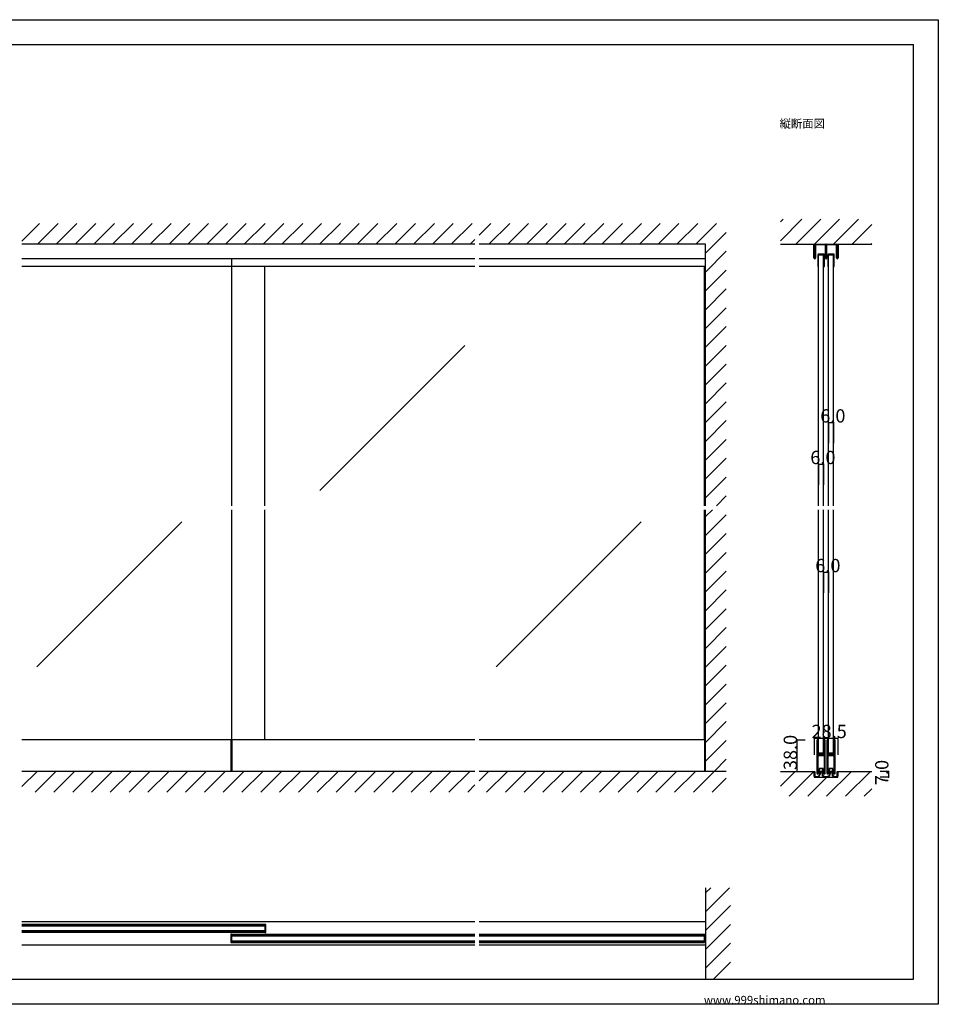
# Model space of a CAD drawing. Extents: x 0 to 1680, y 0 to 1186.
# Drawn here: x 575 to 1680, y 2 to 1186 of the extents above; entities that cross this region are included whole.
import ezdxf

# ---------------------------------------------------------------- set-up
doc = ezdxf.new("R2010")
doc.units = 0
doc.header["$LTSCALE"] = 4
doc.header["$MEASUREMENT"] = 0
for name, color, linetype in [('_0-0_', 7, 'CONTINUOUS'), ('_0-1_', 7, 'CONTINUOUS'), ('_0-2_', 7, 'CONTINUOUS'), ('_0-3_', 7, 'CONTINUOUS'), ('_0-4_', 7, 'CONTINUOUS')]:
    doc.layers.add(name, color=color, linetype=linetype)

msp = doc.modelspace()

# ---------------------------------------------------------------- linework, layer by layer
at = {"layer": '_0-0_', "color": 7, "linetype": 'Continuous'}
for p, q in [((0, 1186), (1680, 1186)), ((1680, 1186), (1680, 2)), ((30, 1156), (1650, 1156)), ((430, 1156), (630, 1156)), ((1650, 32), (1650, 1156)), ((30, 32), (1650, 32)), ((1680, 2), (0, 2))]:
    msp.add_line(p, q, dxfattribs=at)
at = {"layer": '_0-1_', "color": 7, "linetype": 'Continuous'}
for p, q in [((1530.4, 912.5), (1530.4, 916)), ((1530.4, 916), (1531, 916)), ((1530.4, 911), (1530.4, 912.5)), ((1531, 916), (1531, 912.5)), ((1531, 912.5), (1531, 911)), ((1531.8, 912.7), (1531.8, 915.1)), ((1531.8, 910.9), (1531.8, 912.7)), ((1532.4, 915.1), (1532.4, 912.7)), ((1532.4, 912.7), (1532.4, 910.9)), ((1532.7, 916), (1534.7, 916)), ((1534.7, 915.4), (1532.7, 915.4)), ((1536.3, 915.4), (1533, 915.4)), ((1534.7, 916), (1534.9, 916)), ((1534.9, 915.4), (1534.7, 915.4)), ((1534.9, 916), (1536.3, 916)), ((1536.3, 915.4), (1534.9, 915.4)), ((1536.3, 916), (1540.3, 916)), ((1537.6, 915.4), (1536.3, 915.4)), ((1540.3, 915.4), (1536.3, 915.4)), ((1537.8, 915.4), (1537.6, 915.4)), ((1538.4, 915.4), (1537.8, 915.4)), ((1539, 915.4), (1538.4, 915.4)), ((1539.2, 915.4), (1539, 915.4)), ((1540.5, 915.4), (1539.2, 915.4)), ((1540.3, 916), (1541.7, 916)), ((1541.7, 915.4), (1540.3, 915.4)), ((1543.8, 915.4), (1540.5, 915.4)), ((1541.7, 916), (1544.1, 916)), ((1544.1, 915.4), (1541.7, 915.4)), ((1544.4, 913.7), (1544.4, 915.1)), ((1544.4, 912.7), (1544.4, 913.7)), ((1544.4, 910.2), (1544.4, 912.7)), ((1545, 915.1), (1545, 899)), ((1545.6, 915.1), (1545.6, 913.7)), ((1545.6, 913.7), (1545.6, 912.7)), ((1545.6, 912.7), (1545.6, 910.2)), ((1545.9, 916), (1548.3, 916)), ((1548.3, 915.4), (1545.9, 915.4)), ((1549.5, 915.4), (1546.2, 915.4)), ((1548.3, 916), (1550.3, 916)), ((1550.3, 915.4), (1548.3, 915.4)), ((1550.8, 915.4), (1549.5, 915.4)), ((1550.3, 916), (1554.3, 916)), ((1554.3, 915.4), (1550.3, 915.4)), ((1551, 915.4), (1550.8, 915.4)), ((1551.6, 915.4), (1551, 915.4)), ((1552.2, 915.4), (1551.6, 915.4)), ((1552.4, 915.4), (1552.2, 915.4)), ((1553.7, 915.4), (1552.4, 915.4)), ((1557, 915.4), (1553.7, 915.4)), ((1554.3, 916), (1555.1, 916)), ((1555.1, 915.4), (1554.3, 915.4)), ((1555.1, 916), (1555.3, 916)), ((1555.3, 915.4), (1555.1, 915.4)), ((1555.3, 916), (1557.3, 916)), ((1557.3, 915.4), (1555.3, 915.4)), ((1557.6, 912.7), (1557.6, 915.1)), ((1557.6, 910.9), (1557.6, 912.7)), ((1558.2, 915.1), (1558.2, 912.7)), ((1558.2, 912.7), (1558.2, 910.9)), ((1559, 912.5), (1559, 916)), ((1559, 916), (1559.6, 916)), ((1559, 911), (1559, 912.5)), ((1559.6, 916), (1559.6, 912.5)), ((1559.6, 912.5), (1559.6, 911)), ((1530.4, 908.3), (1530.4, 911)), ((1530.4, 905.7), (1530.4, 908.3)), ((1530.4, 905.6), (1530.4, 905.7)), ((1530.4, 905.4), (1530.4, 905.6)), ((1530.4, 905.6), (1530.4, 905.6)), ((1530.4, 905.2), (1530.4, 905.4)), ((1530.4, 903.7), (1530.4, 905.2)), ((1530.4, 902.7), (1530.4, 903.7)), ((1530.4, 902.6), (1530.4, 902.7)), ((1530.4, 901.5), (1530.4, 902.6)), ((1530.4, 901), (1530.4, 901.5)), ((1530.4, 899.4), (1530.4, 901)), ((1531, 911), (1531, 908.3)), ((1531, 908.3), (1531, 905.7)), ((1531, 905.7), (1531, 905.6)), ((1531, 905.6), (1531, 905.6)), ((1531, 905.6), (1531, 905.4)), ((1531, 905.4), (1531, 905.2)), ((1531, 905.2), (1531, 903.7)), ((1531, 903.7), (1531, 902.7)), ((1531, 902.7), (1531, 902.6)), ((1531, 902.6), (1531, 901.5)), ((1531, 901.5), (1531, 901)), ((1531, 901), (1531, 899.4)), ((1531.8, 909.2), (1531.8, 910.9)), ((1531.8, 909.1), (1531.8, 909.2)), ((1531.8, 908.9), (1531.8, 909.1)), ((1531.8, 908.4), (1531.8, 908.9)), ((1531.8, 907.9), (1531.8, 908.4)), ((1531.8, 906.5), (1531.8, 907.9)), ((1531.8, 906.2), (1531.8, 906.5)), ((1531.8, 905.7), (1531.8, 906.2)), ((1531.8, 905.6), (1531.8, 905.7)), ((1531.8, 904.1), (1531.8, 905.6)), ((1531.8, 902.7), (1531.8, 904.1)), ((1531.8, 899.4), (1531.8, 902.7)), ((1532.4, 910.9), (1532.4, 909.2)), ((1532.4, 909.2), (1532.4, 909.1)), ((1532.4, 909.1), (1532.4, 908.9)), ((1532.4, 908.9), (1532.4, 908.4)), ((1532.4, 908.4), (1532.4, 907.9)), ((1532.4, 907.9), (1532.4, 906.5)), ((1532.4, 906.5), (1532.4, 906.2)), ((1532.4, 906.2), (1532.4, 905.7)), ((1532.4, 905.7), (1532.4, 905.6)), ((1532.4, 905.6), (1532.4, 904.1)), ((1532.4, 904.1), (1532.4, 902.7)), ((1532.4, 902.7), (1532.4, 899.4)), ((1535.1, 903), (1535.1, 889.2)), ((1535.9, 889.2), (1535.9, 903)), ((1541.7, 904.2), (1536.3, 904.2)), ((1536.3, 903.4), (1541.7, 903.4)), ((1542.1, 903), (1542.1, 889.2)), ((1542.9, 889.2), (1542.9, 903)), ((1544.4, 909.2), (1544.4, 910.2)), ((1544.4, 909.1), (1544.4, 909.2)), ((1544.4, 908.9), (1544.4, 909.1)), ((1544.4, 907.9), (1544.4, 908.9)), ((1544.4, 907.2), (1544.4, 907.9)), ((1544.4, 906.5), (1544.4, 907.2)), ((1544.4, 906.2), (1544.4, 906.5)), ((1544.4, 905.7), (1544.4, 906.2)), ((1544.4, 905.6), (1544.4, 905.7)), ((1544.4, 905.5), (1544.4, 905.6)), ((1544.4, 904.2), (1544.4, 905.5)), ((1544.4, 899), (1544.4, 904.2)), ((1545.6, 910.2), (1545.6, 909.7)), ((1545.6, 909.7), (1545.6, 905.5)), ((1545.6, 905.5), (1545.6, 904.2)), ((1545.6, 904.2), (1545.6, 899)), ((1547.1, 903), (1547.1, 889.2)), ((1547.9, 889.2), (1547.9, 903)), ((1553.7, 904.2), (1548.3, 904.2)), ((1548.3, 903.4), (1553.7, 903.4)), ((1554.1, 903), (1554.1, 889.2)), ((1554.9, 889.2), (1554.9, 903)), ((1557.6, 910.3), (1557.6, 910.9)), ((1557.6, 909.2), (1557.6, 910.3)), ((1557.6, 909.1), (1557.6, 909.2)), ((1557.6, 908.9), (1557.6, 909.1)), ((1557.6, 907.9), (1557.6, 908.9)), ((1557.6, 906.5), (1557.6, 907.9)), ((1557.6, 906.2), (1557.6, 906.5)), ((1557.6, 905.7), (1557.6, 906.2)), ((1557.6, 905.6), (1557.6, 905.7)), ((1557.6, 904.1), (1557.6, 905.6)), ((1557.6, 902.7), (1557.6, 904.1)), ((1557.6, 899.4), (1557.6, 902.7)), ((1558.2, 910.9), (1558.2, 910.3)), ((1558.2, 910.3), (1558.2, 909.2)), ((1558.2, 909.2), (1558.2, 909.1)), ((1558.2, 909.1), (1558.2, 908.9)), ((1558.2, 908.9), (1558.2, 907.9)), ((1558.2, 907.9), (1558.2, 906.5)), ((1558.2, 906.5), (1558.2, 906.2)), ((1558.2, 906.2), (1558.2, 905.7)), ((1558.2, 905.7), (1558.2, 905.6)), ((1558.2, 905.6), (1558.2, 904.1)), ((1558.2, 904.1), (1558.2, 902.7)), ((1558.2, 902.7), (1558.2, 899.4)), ((1559, 908.3), (1559, 911)), ((1559, 905.7), (1559, 908.3)), ((1559, 905.6), (1559, 905.7)), ((1559, 905.4), (1559, 905.6)), ((1559, 905.6), (1559, 905.6)), ((1559, 905.2), (1559, 905.4)), ((1559, 903.7), (1559, 905.2)), ((1559, 902.7), (1559, 903.7)), ((1559, 902.6), (1559, 902.7)), ((1559, 901.5), (1559, 902.6)), ((1559, 901), (1559, 901.5)), ((1559, 899.4), (1559, 901)), ((1559.6, 911), (1559.6, 908.3)), ((1559.6, 908.3), (1559.6, 905.7)), ((1559.6, 905.7), (1559.6, 905.6)), ((1559.6, 905.6), (1559.6, 905.6)), ((1559.6, 905.6), (1559.6, 905.4)), ((1559.6, 905.4), (1559.6, 905.2)), ((1559.6, 905.2), (1559.6, 903.7)), ((1559.6, 903.7), (1559.6, 902.7)), ((1559.6, 902.7), (1559.6, 902.6)), ((1559.6, 902.6), (1559.6, 901.5)), ((1559.6, 901.5), (1559.6, 901)), ((1559.6, 901), (1559.6, 899.4)), ((1122.5, 898.4), (577.5, 898.4)), ((1122.5, 889), (577.5, 889)), ((830, 889), (830, 898.4)), ((1400, 898.4), (1127.5, 898.4)), ((1400, 889), (1127.5, 889)), ((1535.1, 889.2), (1535.9, 889.2)), ((1542.1, 889.2), (1542.9, 889.2)), ((1547.1, 889.2), (1547.9, 889.2)), ((1554.1, 889.2), (1554.9, 889.2)), ((1122.5, 320), (577.5, 320)), ((828.8, 320), (828.8, 282)), ((830, 320), (830, 282)), ((1400, 320), (1127.5, 320)), ((1398.8, 320), (1398.8, 282)), ((1534, 319.2), (1534, 318.2)), ((1534, 318.2), (1534, 318)), ((1534, 318), (1534, 317)), ((1534, 317), (1534, 313.3)), ((1534, 313.3), (1534, 312.3)), ((1534, 312.3), (1534, 311.5)), ((1534, 311.5), (1534, 310.3)), ((1534, 310.3), (1534, 304.2)), ((1534.6, 318.2), (1534.6, 319.2)), ((1534.6, 318), (1534.6, 318.2)), ((1534.6, 317), (1534.6, 318)), ((1534.6, 313.3), (1534.6, 317)), ((1534.6, 312.3), (1534.6, 313.3)), ((1534.6, 311.5), (1534.6, 312.3)), ((1534.6, 310.3), (1534.6, 311.5)), ((1534.6, 304.2), (1534.6, 310.3)), ((1534.9, 319.2), (1534.9, 318.2)), ((1534.9, 318.2), (1534.9, 318)), ((1534.9, 318), (1534.9, 317)), ((1534.9, 317), (1534.9, 313.3)), ((1534.9, 313.3), (1534.9, 312.3)), ((1534.9, 312.3), (1534.9, 311.5)), ((1534.9, 311.5), (1534.9, 310.3)), ((1534.9, 310.3), (1534.9, 306.4)), ((1535.5, 318.2), (1535.5, 319.2)), ((1535.5, 318), (1535.5, 318.2)), ((1535.5, 317), (1535.5, 318)), ((1535.5, 313.3), (1535.5, 317)), ((1535.5, 312.3), (1535.5, 313.3)), ((1535.5, 311.5), (1535.5, 312.3)), ((1535.5, 310.3), (1535.5, 311.5)), ((1535.5, 306.4), (1535.5, 310.3)), ((1542.5, 319.2), (1542.5, 318.2)), ((1542.5, 318.2), (1542.5, 318)), ((1542.5, 318), (1542.5, 317)), ((1542.5, 317), (1542.5, 313.7)), ((1542.5, 313.7), (1542.5, 312.5)), ((1542.5, 312.5), (1542.5, 310.5)), ((1542.5, 310.5), (1542.5, 305.8)), ((1543.1, 318.2), (1543.1, 319.2)), ((1543.1, 318), (1543.1, 318.2)), ((1543.1, 317), (1543.1, 318)), ((1543.1, 313.7), (1543.1, 317)), ((1543.1, 312.5), (1543.1, 313.7)), ((1543.1, 310.5), (1543.1, 312.5)), ((1543.1, 305.8), (1543.1, 310.5)), ((1543.4, 319.2), (1543.4, 318.2)), ((1543.4, 318.2), (1543.4, 318)), ((1543.4, 318), (1543.4, 317)), ((1543.4, 317), (1543.4, 315.3)), ((1543.4, 315.3), (1543.4, 313.7)), ((1543.4, 313.7), (1543.4, 312.5)), ((1543.4, 312.5), (1543.4, 310.5)), ((1543.4, 310.5), (1543.4, 300.8)), ((1544, 318.2), (1544, 319.2)), ((1544, 318), (1544, 318.2)), ((1544, 317), (1544, 318)), ((1544, 315.3), (1544, 317)), ((1544, 313.7), (1544, 315.3)), ((1544, 312.5), (1544, 313.7)), ((1544, 310.5), (1544, 312.5)), ((1544, 300.8), (1544, 310.5)), ((1546, 319.2), (1546, 318.2)), ((1546, 318.2), (1546, 318)), ((1546, 318), (1546, 317)), ((1546, 317), (1546, 313.3)), ((1546, 313.3), (1546, 312.3)), ((1546, 312.3), (1546, 311.5)), ((1546, 311.5), (1546, 310.3)), ((1546, 310.3), (1546, 304.2)), ((1546.6, 318.2), (1546.6, 319.2)), ((1546.6, 318), (1546.6, 318.2)), ((1546.6, 317), (1546.6, 318)), ((1546.6, 313.3), (1546.6, 317)), ((1546.6, 312.3), (1546.6, 313.3)), ((1546.6, 311.5), (1546.6, 312.3)), ((1546.6, 310.3), (1546.6, 311.5)), ((1546.6, 304.2), (1546.6, 310.3)), ((1546.9, 319.2), (1546.9, 318.2)), ((1546.9, 318.2), (1546.9, 318)), ((1546.9, 318), (1546.9, 317)), ((1546.9, 317), (1546.9, 313.3)), ((1546.9, 313.3), (1546.9, 312.3)), ((1546.9, 312.3), (1546.9, 311.5)), ((1546.9, 311.5), (1546.9, 310.3)), ((1546.9, 310.3), (1546.9, 306.4)), ((1547.5, 318.2), (1547.5, 319.2)), ((1547.5, 318), (1547.5, 318.2)), ((1547.5, 317), (1547.5, 318)), ((1547.5, 313.3), (1547.5, 317)), ((1547.5, 312.3), (1547.5, 313.3)), ((1547.5, 311.5), (1547.5, 312.3)), ((1547.5, 310.3), (1547.5, 311.5)), ((1547.5, 306.4), (1547.5, 310.3)), ((1554.5, 319.2), (1554.5, 318.2)), ((1554.5, 318.2), (1554.5, 318)), ((1554.5, 318), (1554.5, 317)), ((1554.5, 317), (1554.5, 313.7)), ((1554.5, 313.7), (1554.5, 312.5)), ((1554.5, 312.5), (1554.5, 310.5)), ((1554.5, 310.5), (1554.5, 305.8)), ((1555.1, 318.2), (1555.1, 319.2)), ((1555.1, 318), (1555.1, 318.2)), ((1555.1, 317), (1555.1, 318)), ((1555.1, 313.7), (1555.1, 317)), ((1555.1, 312.5), (1555.1, 313.7)), ((1555.1, 310.5), (1555.1, 312.5)), ((1555.1, 305.8), (1555.1, 310.5)), ((1555.4, 319.2), (1555.4, 318.2)), ((1555.4, 318.2), (1555.4, 318)), ((1555.4, 318), (1555.4, 317)), ((1555.4, 317), (1555.4, 315.3)), ((1555.4, 315.3), (1555.4, 313.7)), ((1555.4, 313.7), (1555.4, 312.5)), ((1555.4, 312.5), (1555.4, 310.5)), ((1555.4, 310.5), (1555.4, 300.8)), ((1556, 318.2), (1556, 319.2)), ((1556, 318), (1556, 318.2)), ((1556, 317), (1556, 318)), ((1556, 315.3), (1556, 317)), ((1556, 313.7), (1556, 315.3)), ((1556, 312.5), (1556, 313.7)), ((1556, 310.5), (1556, 312.5)), ((1556, 300.8), (1556, 310.5)), ((1534, 304.2), (1534, 295.7)), ((1534.6, 295.7), (1534.6, 304.2)), ((1534.9, 306.4), (1534.9, 304.3)), ((1534.9, 301.5), (1534.9, 300)), ((1534.9, 300), (1534.9, 299.4)), ((1534.9, 299.4), (1534.9, 298.7)), ((1534.9, 298.7), (1534.9, 298.5)), ((1534.9, 298.5), (1534.9, 297.9)), ((1534.9, 297.9), (1534.9, 295.7)), ((1535.5, 304.3), (1535.5, 306.4)), ((1535.5, 300), (1535.5, 301.5)), ((1535.5, 299.4), (1535.5, 300)), ((1535.5, 298.7), (1535.5, 299.4)), ((1535.5, 298.5), (1535.5, 298.7)), ((1535.5, 297.9), (1535.5, 298.5)), ((1535.5, 295.7), (1535.5, 297.9)), ((1536.3, 303.2), (1535.7, 303.2)), ((1535.7, 303.2), (1535.7, 302.6)), ((1535.7, 302.6), (1536.3, 302.6)), ((1536.3, 301.6), (1535.7, 301.6)), ((1535.7, 301.6), (1535.7, 301)), ((1535.7, 301), (1536.3, 301)), ((1537.9, 304), (1535.8, 304)), ((1535.8, 303.4), (1537.9, 303.4)), ((1537.9, 302.4), (1535.8, 302.4)), ((1535.8, 301.8), (1537.9, 301.8)), ((1536.6, 303.2), (1536.3, 303.2)), ((1536.3, 302.6), (1536.6, 302.6)), ((1536.6, 301.6), (1536.3, 301.6)), ((1536.3, 301), (1536.6, 301)), ((1537.1, 303.2), (1536.6, 303.2)), ((1536.6, 302.6), (1537.1, 302.6)), ((1537.1, 301.6), (1536.6, 301.6)), ((1536.6, 301), (1537.1, 301)), ((1537.9, 303.2), (1537.1, 303.2)), ((1537.1, 302.6), (1537.9, 302.6)), ((1537.9, 301.6), (1537.1, 301.6)), ((1537.1, 301), (1537.9, 301)), ((1538.1, 304), (1537.9, 304)), ((1537.9, 303.4), (1538.1, 303.4)), ((1538.1, 303.2), (1537.9, 303.2)), ((1537.9, 302.6), (1538.1, 302.6)), ((1538.1, 302.4), (1537.9, 302.4)), ((1537.9, 301.8), (1538.1, 301.8)), ((1538.1, 301.6), (1537.9, 301.6)), ((1537.9, 301), (1538.1, 301)), ((1539.1, 304), (1538.1, 304)), ((1538.1, 303.4), (1539.1, 303.4)), ((1539.1, 303.2), (1538.1, 303.2)), ((1538.1, 302.6), (1539.1, 302.6)), ((1539.1, 302.4), (1538.1, 302.4)), ((1538.1, 301.8), (1539.1, 301.8)), ((1539.1, 301.6), (1538.1, 301.6)), ((1538.1, 301), (1539.1, 301)), ((1539.3, 304), (1539.1, 304)), ((1539.1, 303.4), (1539.3, 303.4)), ((1539.5, 303.2), (1539.1, 303.2)), ((1539.1, 302.6), (1539.5, 302.6)), ((1539.3, 302.4), (1539.1, 302.4)), ((1539.1, 301.8), (1539.3, 301.8)), ((1539.5, 301.6), (1539.1, 301.6)), ((1539.1, 301), (1539.5, 301)), ((1539.9, 304), (1539.3, 304)), ((1539.3, 303.4), (1539.9, 303.4)), ((1539.9, 302.4), (1539.3, 302.4)), ((1539.3, 301.8), (1539.9, 301.8)), ((1540.1, 303.2), (1539.5, 303.2)), ((1539.5, 302.6), (1540.1, 302.6)), ((1540.1, 301.6), (1539.5, 301.6)), ((1539.5, 301), (1540.1, 301)), ((1540.9, 304), (1539.9, 304)), ((1539.9, 303.4), (1540.9, 303.4)), ((1540.9, 302.4), (1539.9, 302.4)), ((1539.9, 301.8), (1540.9, 301.8)), ((1542.2, 303.2), (1540.1, 303.2)), ((1540.1, 302.6), (1542.2, 302.6)), ((1542.2, 301.6), (1540.1, 301.6)), ((1540.1, 301), (1542.2, 301)), ((1541.4, 304), (1540.9, 304)), ((1540.9, 303.4), (1541.4, 303.4)), ((1541.4, 302.4), (1540.9, 302.4)), ((1540.9, 301.8), (1541.4, 301.8)), ((1541.7, 304), (1541.4, 304)), ((1541.4, 303.4), (1541.7, 303.4)), ((1541.7, 302.4), (1541.4, 302.4)), ((1541.4, 301.8), (1541.7, 301.8)), ((1542.3, 304), (1541.7, 304)), ((1541.7, 303.4), (1542.3, 303.4)), ((1542.3, 302.4), (1541.7, 302.4)), ((1541.7, 301.8), (1542.3, 301.8)), ((1542.3, 303.4), (1542.3, 304)), ((1542.3, 301.8), (1542.3, 302.4)), ((1542.5, 305.8), (1542.5, 305)), ((1542.5, 305), (1542.5, 304.8)), ((1542.5, 304.8), (1542.5, 303.5)), ((1542.5, 300.7), (1542.5, 298.6)), ((1542.5, 298.6), (1542.5, 294.7)), ((1543.1, 305), (1543.1, 305.8)), ((1543.1, 304.8), (1543.1, 305)), ((1543.1, 303.5), (1543.1, 304.8)), ((1543.1, 298.6), (1543.1, 300.7)), ((1543.1, 294.7), (1543.1, 298.6)), ((1543.4, 300.8), (1543.4, 294.7)), ((1544, 294.7), (1544, 300.8)), ((1546, 304.2), (1546, 295.7)), ((1546.6, 295.7), (1546.6, 304.2)), ((1546.9, 306.4), (1546.9, 304.3)), ((1546.9, 301.5), (1546.9, 300)), ((1546.9, 300), (1546.9, 299.4)), ((1546.9, 299.4), (1546.9, 298.7)), ((1546.9, 298.7), (1546.9, 298.5)), ((1546.9, 298.5), (1546.9, 297.9)), ((1546.9, 297.9), (1546.9, 295.7)), ((1547.5, 304.3), (1547.5, 306.4)), ((1547.5, 300), (1547.5, 301.5)), ((1547.5, 299.4), (1547.5, 300)), ((1547.5, 298.7), (1547.5, 299.4)), ((1547.5, 298.5), (1547.5, 298.7)), ((1547.5, 297.9), (1547.5, 298.5)), ((1547.5, 295.7), (1547.5, 297.9)), ((1548.3, 303.2), (1547.7, 303.2)), ((1547.7, 303.2), (1547.7, 302.6)), ((1547.7, 302.6), (1548.3, 302.6)), ((1548.3, 301.6), (1547.7, 301.6)), ((1547.7, 301.6), (1547.7, 301)), ((1547.7, 301), (1548.3, 301)), ((1549.9, 304), (1547.8, 304)), ((1547.8, 303.4), (1549.9, 303.4)), ((1549.9, 302.4), (1547.8, 302.4)), ((1547.8, 301.8), (1549.9, 301.8)), ((1548.6, 303.2), (1548.3, 303.2)), ((1548.3, 302.6), (1548.6, 302.6)), ((1548.6, 301.6), (1548.3, 301.6)), ((1548.3, 301), (1548.6, 301)), ((1549.1, 303.2), (1548.6, 303.2)), ((1548.6, 302.6), (1549.1, 302.6)), ((1549.1, 301.6), (1548.6, 301.6)), ((1548.6, 301), (1549.1, 301)), ((1549.9, 303.2), (1549.1, 303.2)), ((1549.1, 302.6), (1549.9, 302.6)), ((1549.9, 301.6), (1549.1, 301.6)), ((1549.1, 301), (1549.9, 301)), ((1550.1, 304), (1549.9, 304)), ((1549.9, 303.4), (1550.1, 303.4)), ((1550.1, 303.2), (1549.9, 303.2)), ((1549.9, 302.6), (1550.1, 302.6)), ((1550.1, 302.4), (1549.9, 302.4)), ((1549.9, 301.8), (1550.1, 301.8)), ((1550.1, 301.6), (1549.9, 301.6)), ((1549.9, 301), (1550.1, 301)), ((1551.1, 304), (1550.1, 304)), ((1550.1, 303.4), (1551.1, 303.4)), ((1551.1, 303.2), (1550.1, 303.2)), ((1550.1, 302.6), (1551.1, 302.6)), ((1551.1, 302.4), (1550.1, 302.4)), ((1550.1, 301.8), (1551.1, 301.8)), ((1551.1, 301.6), (1550.1, 301.6)), ((1550.1, 301), (1551.1, 301)), ((1551.3, 304), (1551.1, 304)), ((1551.1, 303.4), (1551.3, 303.4)), ((1551.5, 303.2), (1551.1, 303.2)), ((1551.1, 302.6), (1551.5, 302.6)), ((1551.3, 302.4), (1551.1, 302.4)), ((1551.1, 301.8), (1551.3, 301.8)), ((1551.5, 301.6), (1551.1, 301.6)), ((1551.1, 301), (1551.5, 301)), ((1551.9, 304), (1551.3, 304)), ((1551.3, 303.4), (1551.9, 303.4)), ((1551.9, 302.4), (1551.3, 302.4)), ((1551.3, 301.8), (1551.9, 301.8)), ((1552.1, 303.2), (1551.5, 303.2)), ((1551.5, 302.6), (1552.1, 302.6)), ((1552.1, 301.6), (1551.5, 301.6)), ((1551.5, 301), (1552.1, 301)), ((1552.9, 304), (1551.9, 304)), ((1551.9, 303.4), (1552.9, 303.4)), ((1552.9, 302.4), (1551.9, 302.4)), ((1551.9, 301.8), (1552.9, 301.8)), ((1554.2, 303.2), (1552.1, 303.2)), ((1552.1, 302.6), (1554.2, 302.6)), ((1554.2, 301.6), (1552.1, 301.6)), ((1552.1, 301), (1554.2, 301)), ((1553.4, 304), (1552.9, 304)), ((1552.9, 303.4), (1553.4, 303.4)), ((1553.4, 302.4), (1552.9, 302.4)), ((1552.9, 301.8), (1553.4, 301.8)), ((1553.7, 304), (1553.4, 304)), ((1553.4, 303.4), (1553.7, 303.4)), ((1553.7, 302.4), (1553.4, 302.4)), ((1553.4, 301.8), (1553.7, 301.8)), ((1554.3, 304), (1553.7, 304)), ((1553.7, 303.4), (1554.3, 303.4)), ((1554.3, 302.4), (1553.7, 302.4)), ((1553.7, 301.8), (1554.3, 301.8)), ((1554.3, 303.4), (1554.3, 304)), ((1554.3, 301.8), (1554.3, 302.4)), ((1554.5, 305.8), (1554.5, 305)), ((1554.5, 305), (1554.5, 304.8)), ((1554.5, 304.8), (1554.5, 303.5)), ((1554.5, 300.7), (1554.5, 298.6)), ((1554.5, 298.6), (1554.5, 294.7)), ((1555.1, 305), (1555.1, 305.8)), ((1555.1, 304.8), (1555.1, 305)), ((1555.1, 303.5), (1555.1, 304.8)), ((1555.1, 298.6), (1555.1, 300.7)), ((1555.1, 294.7), (1555.1, 298.6)), ((1555.4, 300.8), (1555.4, 294.7)), ((1556, 294.7), (1556, 300.8)), ((1534, 295.7), (1534, 289.7)), ((1534, 289.7), (1534, 288.5)), ((1534, 288.5), (1534, 286.5)), ((1534, 286.5), (1534, 285.3)), ((1534, 285.3), (1534, 283.7)), ((1534.6, 289.7), (1534.6, 295.7)), ((1534.6, 288.5), (1534.6, 289.7)), ((1534.6, 286.5), (1534.6, 288.5)), ((1534.6, 285.3), (1534.6, 286.5)), ((1534.6, 283.7), (1534.6, 285.3)), ((1534.9, 295.7), (1534.9, 289.7)), ((1534.9, 289.7), (1534.9, 288.5)), ((1534.9, 288.5), (1534.9, 286.5)), ((1534.9, 286.5), (1534.9, 285.3)), ((1534.9, 285.3), (1534.9, 283)), ((1535.5, 289.7), (1535.5, 295.7)), ((1535.5, 288.5), (1535.5, 289.7)), ((1535.5, 286.5), (1535.5, 288.5)), ((1535.5, 285.3), (1535.5, 286.5)), ((1535.5, 283), (1535.5, 285.3)), ((1536.7, 285.5), (1536.7, 280)), ((1541.3, 285.5), (1536.7, 285.5)), ((1540.7, 285.5), (1537.2, 285.5)), ((1537.2, 285.5), (1537.2, 282)), ((1540.7, 282), (1540.7, 285.5)), ((1541.3, 280), (1541.3, 285.5)), ((1542.5, 294.7), (1542.5, 293.5)), ((1542.5, 293.5), (1542.5, 287)), ((1542.5, 287), (1542.5, 282)), ((1543.1, 293.5), (1543.1, 294.7)), ((1543.1, 287), (1543.1, 293.5)), ((1543.1, 282), (1543.1, 287)), ((1543.4, 294.7), (1543.4, 293.5)), ((1543.4, 293.5), (1543.4, 287)), ((1543.4, 287), (1543.4, 282)), ((1544, 293.5), (1544, 294.7)), ((1544, 287), (1544, 293.5)), ((1544, 282), (1544, 287)), ((1546, 295.7), (1546, 289.7)), ((1546, 289.7), (1546, 288.5)), ((1546, 288.5), (1546, 286.5)), ((1546, 286.5), (1546, 285.3)), ((1546, 285.3), (1546, 283.7)), ((1546.6, 289.7), (1546.6, 295.7)), ((1546.6, 288.5), (1546.6, 289.7)), ((1546.6, 286.5), (1546.6, 288.5)), ((1546.6, 285.3), (1546.6, 286.5)), ((1546.6, 283.7), (1546.6, 285.3)), ((1546.9, 295.7), (1546.9, 289.7)), ((1546.9, 289.7), (1546.9, 288.5)), ((1546.9, 288.5), (1546.9, 286.5)), ((1546.9, 286.5), (1546.9, 285.3)), ((1546.9, 285.3), (1546.9, 283)), ((1547.5, 289.7), (1547.5, 295.7)), ((1547.5, 288.5), (1547.5, 289.7)), ((1547.5, 286.5), (1547.5, 288.5)), ((1547.5, 285.3), (1547.5, 286.5)), ((1547.5, 283), (1547.5, 285.3)), ((1548.7, 285.5), (1548.7, 280)), ((1553.3, 285.5), (1548.7, 285.5)), ((1552.7, 285.5), (1549.2, 285.5)), ((1549.2, 285.5), (1549.2, 282)), ((1552.7, 282), (1552.7, 285.5)), ((1553.3, 280), (1553.3, 285.5)), ((1554.5, 294.7), (1554.5, 293.5)), ((1554.5, 293.5), (1554.5, 287)), ((1554.5, 287), (1554.5, 282)), ((1555.1, 293.5), (1555.1, 294.7)), ((1555.1, 287), (1555.1, 293.5)), ((1555.1, 282), (1555.1, 287)), ((1555.4, 294.7), (1555.4, 293.5)), ((1555.4, 293.5), (1555.4, 287)), ((1555.4, 287), (1555.4, 282)), ((1556, 293.5), (1556, 294.7)), ((1556, 287), (1556, 293.5)), ((1556, 282), (1556, 287)), ((1530.8, 277), (1530.8, 282)), ((1530.8, 282), (1531.5, 282)), ((1530.8, 276.2), (1530.8, 277)), ((1531.5, 282), (1531.5, 277)), ((1531.5, 277), (1531.5, 276.2)), ((1531.9, 275.8), (1532, 275.8)), ((1532, 275), (1531.9, 275)), ((1532, 275.8), (1532.4, 275.8)), ((1532, 275.8), (1532, 275.8)), ((1532.4, 275), (1532, 275)), ((1532, 275), (1532, 275)), ((1532.4, 275.8), (1533.4, 275.8)), ((1533.4, 275), (1532.4, 275)), ((1533.4, 275.8), (1533.7, 275.8)), ((1533.7, 275), (1533.4, 275)), ((1533.7, 275.8), (1533.9, 275.8)), ((1533.9, 275), (1533.7, 275)), ((1533.9, 275.8), (1534, 275.8)), ((1534, 275), (1533.9, 275)), ((1534, 283.7), (1534, 281)), ((1534, 281), (1534, 280.8)), ((1534, 280.8), (1534, 279.7)), ((1534, 275.8), (1534.2, 275.8)), ((1534.2, 275), (1534, 275)), ((1534.2, 275.8), (1534.2, 275.8)), ((1534.2, 275.8), (1534.2, 275.8)), ((1534.2, 275), (1534.2, 275)), ((1534.2, 275), (1534.2, 275)), ((1534.6, 281), (1534.6, 283.7)), ((1534.6, 280.8), (1534.6, 281)), ((1534.6, 279.7), (1534.6, 280.8)), ((1534.9, 283), (1534.9, 281)), ((1534.9, 281), (1534.9, 280.8)), ((1534.9, 280.8), (1534.9, 279.7)), ((1535.5, 281), (1535.5, 283)), ((1535.5, 280.8), (1535.5, 281)), ((1535.5, 279.7), (1535.5, 280.8)), ((1535.9, 280), (1535.5, 280)), ((1536.7, 280), (1535.9, 280)), ((1537, 278.6), (1537, 280)), ((1537.2, 282), (1540.7, 282)), ((1537.8, 280), (1537.8, 278.6)), ((1540.2, 278.6), (1540.2, 280)), ((1541, 280), (1541, 278.6)), ((1542.1, 280), (1541.3, 280)), ((1542.5, 280), (1542.1, 280)), ((1542.5, 282), (1542.5, 280.8)), ((1542.5, 280.8), (1542.5, 279.7)), ((1543.1, 280.8), (1543.1, 282)), ((1543.1, 279.7), (1543.1, 280.8)), ((1543.4, 282), (1543.4, 280.8)), ((1543.4, 280.8), (1543.4, 279.7)), ((1543.8, 275.8), (1544, 275.8)), ((1544, 275), (1543.8, 275)), ((1544, 280.8), (1544, 282)), ((1544, 279.7), (1544, 280.8)), ((1544, 275.8), (1544.2, 275.8)), ((1544.2, 275), (1544, 275)), ((1544.2, 275.8), (1544.5, 275.8)), ((1544.5, 275), (1544.2, 275)), ((1544.5, 275.8), (1545.5, 275.8)), ((1545.5, 275), (1544.5, 275)), ((1545.5, 275.8), (1546, 275.8)), ((1546, 275), (1545.5, 275)), ((1546, 283.7), (1546, 281)), ((1546, 281), (1546, 280.8)), ((1546, 280.8), (1546, 279.7)), ((1546, 275.8), (1546.2, 275.8)), ((1546.2, 275), (1546, 275)), ((1546.6, 281), (1546.6, 283.7)), ((1546.6, 280.8), (1546.6, 281)), ((1546.6, 279.7), (1546.6, 280.8)), ((1546.9, 283), (1546.9, 281)), ((1546.9, 281), (1546.9, 280.8)), ((1546.9, 280.8), (1546.9, 279.7)), ((1547.5, 281), (1547.5, 283)), ((1547.5, 280.8), (1547.5, 281)), ((1547.5, 279.7), (1547.5, 280.8)), ((1547.9, 280), (1547.5, 280)), ((1548.7, 280), (1547.9, 280)), ((1549, 278.6), (1549, 280)), ((1549.2, 282), (1552.7, 282)), ((1549.8, 280), (1549.8, 278.6)), ((1552.2, 278.6), (1552.2, 280)), ((1553, 280), (1553, 278.6)), ((1554.1, 280), (1553.3, 280)), ((1554.5, 280), (1554.1, 280)), ((1554.5, 282), (1554.5, 280.8)), ((1554.5, 280.8), (1554.5, 279.7)), ((1555.1, 280.8), (1555.1, 282)), ((1555.1, 279.7), (1555.1, 280.8)), ((1555.4, 282), (1555.4, 280.8)), ((1555.4, 280.8), (1555.4, 279.7)), ((1555.8, 275.8), (1556, 275.8)), ((1556, 275), (1555.8, 275)), ((1556, 280.8), (1556, 282)), ((1556, 279.7), (1556, 280.8)), ((1556, 275.8), (1556.1, 275.8)), ((1556.1, 275), (1556, 275)), ((1556.1, 275.8), (1556.5, 275.8)), ((1556.5, 275), (1556.1, 275)), ((1556.5, 275.8), (1556.6, 275.8)), ((1556.6, 275), (1556.5, 275)), ((1556.6, 275.8), (1556.8, 275.8)), ((1556.8, 275), (1556.6, 275)), ((1556.8, 275.8), (1557.8, 275.8)), ((1557.8, 275), (1556.8, 275)), ((1557.8, 275.8), (1557.8, 275.8)), ((1557.8, 275.8), (1558, 275.8)), ((1558, 275), (1557.8, 275)), ((1557.8, 275), (1557.8, 275)), ((1558.4, 277), (1558.4, 282)), ((1558.4, 282), (1559.2, 282)), ((1558.4, 276.2), (1558.4, 277)), ((1559.2, 282), (1559.2, 277)), ((1559.2, 277), (1559.2, 276.2)), ((1122.5, 101.2), (577.5, 101.2)), ((870, 98), (577.5, 98)), ((870, 96.5), (577.5, 96.5)), ((871.2, 98), (870, 98)), ((870, 98), (870, 88)), ((871.2, 88), (871.2, 98)), ((1400, 101.2), (1127.5, 101.2)), ((870, 89.5), (577.5, 89.5)), ((870, 88), (577.5, 88)), ((830, 86), (828.8, 86)), ((828.8, 86), (828.8, 76)), ((830, 76), (830, 86)), ((830, 86), (1122.5, 86)), ((830, 84.5), (1122.5, 84.5)), ((870, 88), (871.2, 88)), ((1127.5, 86), (1398.8, 86)), ((1127.5, 84.5), (1398.8, 84.5)), ((1398.8, 86), (1400, 86)), ((1398.8, 76), (1398.8, 86)), ((1400, 86), (1400, 76)), ((1122.5, 72.8), (577.5, 72.8)), ((828.8, 76), (830, 76)), ((830, 77.5), (1122.5, 77.5)), ((830, 76), (1122.5, 76)), ((1127.5, 77.5), (1398.8, 77.5)), ((1127.5, 76), (1398.8, 76)), ((1400, 72.8), (1127.5, 72.8)), ((1400, 76), (1398.8, 76))]:
    msp.add_line(p, q, dxfattribs=at)
for centre, radius, start, end in [((1532.7, 915.1), 0.9, 90, 180), ((1532.7, 915.1), 0.3, 90, 180), ((1544.1, 915.1), 0.9, 360, 90), ((1544.1, 915.1), 0.3, 360, 90), ((1545.9, 915.1), 0.9, 90, 180), ((1545.9, 915.1), 0.3, 90, 180), ((1557.3, 915.1), 0.9, 360, 90), ((1557.3, 915.1), 0.3, 360, 90), ((1536.3, 903), 1.2, 90, 180), ((1536.3, 903), 0.4, 90, 180), ((1541.7, 903), 1.2, 360, 90), ((1541.7, 903), 0.4, 360, 90), ((1548.3, 903), 1.2, 90, 180), ((1548.3, 903), 0.4, 90, 180), ((1553.7, 903), 1.2, 360, 90), ((1553.7, 903), 0.4, 360, 90), ((1531.4, 899.4), 1, 180, 270), ((1531.4, 899.4), 0.4, 180, 270), ((1531.4, 899.4), 1, 270, 0), ((1531.4, 899.4), 0.4, 270, 0), ((1545, 899), 0.6, 180, 270), ((1545, 899), 0.6, 270, 0), ((1558.6, 899.4), 1, 180, 270), ((1558.6, 899.4), 0.4, 180, 270), ((1558.6, 899.4), 0.4, 270, 0), ((1558.6, 899.4), 1, 270, 0), ((1534.7, 319.2), 0.75, 90, 180), ((1534.7, 319.2), 0.75, 70.1748, 90), ((1534.7, 319.2), 0.75, 359.9999, 70.181), ((1543.2, 319.2), 0.75, 90, 180), ((1543.2, 319.2), 0.75, 70.1748, 90), ((1543.2, 319.2), 0.75, 359.9999, 70.181), ((1546.7, 319.2), 0.75, 90, 180), ((1546.7, 319.2), 0.75, 70.1748, 90), ((1546.7, 319.2), 0.75, 359.9999, 70.181), ((1555.2, 319.2), 0.75, 90, 180), ((1555.2, 319.2), 0.75, 70.1748, 90), ((1555.2, 319.2), 0.75, 359.9999, 70.181), ((1534.7, 319.2), 0.15, 90, 180), ((1534.7, 319.2), 0.15, 360, 90), ((1543.2, 319.2), 0.15, 90, 180), ((1543.2, 319.2), 0.15, 360, 90), ((1546.7, 319.2), 0.15, 90, 180), ((1546.7, 319.2), 0.15, 360, 90), ((1555.2, 319.2), 0.15, 90, 180), ((1555.2, 319.2), 0.15, 360, 90), ((1535.8, 304.3), 0.9, 180, 270), ((1535.8, 301.5), 0.9, 90, 180), ((1535.8, 304.3), 0.3, 180, 270), ((1535.8, 301.5), 0.3, 90, 180), ((1542.2, 303.5), 0.3, 270, 0), ((1542.2, 303.5), 0.9, 270, 0), ((1542.2, 300.7), 0.9, 360, 90), ((1542.2, 300.7), 0.3, 360, 90), ((1547.8, 304.3), 0.9, 180, 270), ((1547.8, 301.5), 0.9, 90, 180), ((1547.8, 304.3), 0.3, 180, 270), ((1547.8, 301.5), 0.3, 90, 180), ((1554.2, 303.5), 0.3, 270, 0), ((1554.2, 303.5), 0.9, 270, 0), ((1554.2, 300.7), 0.9, 360, 90), ((1554.2, 300.7), 0.3, 360, 90), ((1531.9, 276.2), 1.2, 180, 270), ((1531.9, 276.2), 0.4, 180, 270), ((1534.7, 279.7), 0.75, 180, 270), ((1534.2, 278.6), 2.8, 270.0219, 0), ((1534.2, 278.6), 3.6, 270.795, 359.9999), ((1534.7, 279.7), 0.15, 180, 270), ((1534.7, 279.7), 0.15, 270, 0), ((1534.7, 279.7), 0.75, 269.999, 289.8262), ((1534.7, 279.7), 0.75, 289.819, 0.0001), ((1539, 280), 2, 90, 180), ((1539, 280), 1.2, 90, 180), ((1539, 280), 2, 360, 90), ((1539, 280), 1.2, 360, 90), ((1543.8, 278.6), 3.6, 180, 270), ((1543.8, 278.6), 2.8, 180, 270), ((1543.2, 279.7), 0.75, 180, 270), ((1543.2, 279.7), 0.15, 180, 270), ((1543.2, 279.7), 0.15, 270, 0), ((1543.2, 279.7), 0.75, 269.999, 289.8262), ((1543.2, 279.7), 0.75, 289.819, 0.0001), ((1546.7, 279.7), 0.75, 180, 270), ((1546.2, 278.6), 2.8, 270, 0), ((1546.2, 278.6), 3.6, 270, 0), ((1546.7, 279.7), 0.15, 180, 270), ((1546.7, 279.7), 0.15, 270, 0), ((1546.7, 279.7), 0.75, 269.999, 289.8262), ((1546.7, 279.7), 0.75, 289.819, 0.0001), ((1551, 280), 2, 90, 180), ((1551, 280), 1.2, 90, 180), ((1551, 280), 2, 360, 90), ((1551, 280), 1.2, 360, 90), ((1555.8, 278.6), 3.6, 180, 270), ((1555.8, 278.6), 2.8, 180, 270), ((1555.2, 279.7), 0.75, 180, 270), ((1555.2, 279.7), 0.15, 180, 270), ((1555.2, 279.7), 0.15, 270, 0), ((1555.2, 279.7), 0.75, 269.999, 289.8262), ((1555.2, 279.7), 0.75, 289.819, 0.0001), ((1558, 276.2), 0.4, 270, 0), ((1558, 276.2), 1.2, 270, 0)]:
    msp.add_arc(centre, radius, start, end, dxfattribs=at)
at = {"layer": '_0-2_', "color": 132, "linetype": 'Continuous'}
for p, q in [((1536, 903.4), (1542, 903.4)), ((1536, 601.5), (1536, 903.4)), ((1542, 601.5), (1542, 903.4)), ((1548, 903.4), (1554, 903.4)), ((1548, 601.5), (1548, 903.4)), ((1554, 601.5), (1554, 903.4)), ((830, 601.5), (830, 889)), ((870, 601.5), (870, 889)), ((1398.8, 601.5), (1398.8, 889)), ((1110.5, 794.1), (936.1, 619.8)), ((830, 320), (830, 596.5)), ((870, 320), (870, 596.5)), ((1398.8, 320), (1398.8, 596.5)), ((1536, 304), (1536, 596.5)), ((1542, 304), (1542, 596.5)), ((1548, 304), (1548, 596.5)), ((1554, 304), (1554, 596.5)), ((770.1, 582), (595.8, 407.6)), ((1322.6, 582), (1148.3, 407.6)), ((870, 96), (577.5, 96)), ((870, 90), (577.5, 90)), ((830, 84), (1122.5, 84)), ((1127.5, 84), (1398.8, 84)), ((830, 78), (1122.5, 78)), ((1127.5, 78), (1398.8, 78))]:
    msp.add_line(p, q, dxfattribs=at)
at = {"layer": '_0-3_', "color": 54, "linetype": 'Continuous'}
for p, q in [((577.5, 919.8), (598.7, 941)), ((596.3, 916), (621.3, 941)), ((618.9, 916), (643.9, 941)), ((641.6, 916), (666.6, 941)), ((664.2, 916), (689.2, 941)), ((686.8, 916), (711.8, 941)), ((709.5, 916), (734.5, 941)), ((732.1, 916), (757.1, 941)), ((754.7, 916), (779.7, 941)), ((777.3, 916), (802.3, 941)), ((800, 916), (825, 941)), ((822.6, 916), (847.6, 941)), ((845.2, 916), (870.2, 941)), ((867.8, 916), (892.8, 941)), ((890.5, 916), (915.5, 941)), ((913.1, 916), (938.1, 941)), ((935.7, 916), (960.7, 941)), ((958.4, 916), (983.4, 941)), ((981, 916), (1006, 941)), ((1003.6, 916), (1028.6, 941)), ((1026.2, 916), (1051.2, 941)), ((1048.9, 916), (1073.9, 941)), ((1071.5, 916), (1096.5, 941)), ((1094.1, 916), (1119.1, 941)), ((1127.5, 926.8), (1141.7, 941)), ((1139.4, 916), (1164.4, 941)), ((1162, 916), (1187, 941)), ((1184.6, 916), (1209.6, 941)), ((1207.3, 916), (1232.3, 941)), ((1229.9, 916), (1254.9, 941)), ((1252.5, 916), (1277.5, 941)), ((1275.1, 916), (1300.1, 941)), ((1297.8, 916), (1322.8, 941)), ((1320.4, 916), (1345.4, 941)), ((1343, 916), (1368, 941)), ((1365.6, 916), (1390.6, 941)), ((1388.3, 916), (1413.3, 941)), ((1490, 920.1), (1515.9, 946)), ((1490, 942.7), (1493.3, 946)), ((1490, 920.1), (1515.9, 946)), ((1490, 942.7), (1493.3, 946)), ((1508.5, 916), (1538.5, 946)), ((1508.5, 916), (1538.5, 946)), ((1531.1, 916), (1561.1, 946)), ((1531.1, 916), (1561.1, 946)), ((1553.8, 916), (1583.8, 946)), ((1553.8, 916), (1583.8, 946)), ((1576.4, 916), (1600, 939.6)), ((1576.4, 916), (1600, 939.6)), ((1400, 905.1), (1425, 930.1)), ((1122.5, 916), (577.5, 916)), ((1116.7, 916), (1122.5, 921.8)), ((1400, 916), (1127.5, 916)), ((1400, 601.5), (1400, 916)), ((1490, 916), (1600, 916)), ((1599, 916), (1600, 917)), ((1599, 916), (1600, 917)), ((1400, 882.5), (1425, 907.5)), ((1400, 859.8), (1425, 884.8)), ((1400, 837.2), (1425, 862.2)), ((1400, 814.6), (1425, 839.6)), ((1400, 792), (1425, 817)), ((1400, 769.3), (1425, 794.3)), ((1400, 746.7), (1425, 771.7)), ((1400, 724.1), (1425, 749.1)), ((1400, 701.5), (1425, 726.5)), ((1400, 678.8), (1425, 703.8)), ((1400, 656.2), (1425, 681.2)), ((1400, 633.6), (1425, 658.6)), ((1400, 610.9), (1425, 635.9)), ((1413.2, 601.5), (1425, 613.3)), ((1400, 282), (1400, 596.5)), ((1400, 588.3), (1408.2, 596.5)), ((1400, 565.7), (1425, 590.7)), ((1400, 543.1), (1425, 568.1)), ((1400, 520.4), (1425, 545.4)), ((1400, 497.8), (1425, 522.8)), ((1400, 475.2), (1425, 500.2)), ((1400, 452.6), (1425, 477.6)), ((1400, 429.9), (1425, 454.9)), ((1400, 407.3), (1425, 432.3)), ((1400, 384.7), (1425, 409.7)), ((1400, 362), (1425, 387)), ((1400, 339.4), (1425, 364.4)), ((1400, 316.8), (1425, 341.8)), ((1400, 294.2), (1425, 319.2)), ((1410.5, 282), (1425, 296.5)), ((577.5, 263.6), (595.9, 282)), ((1122.5, 282), (577.5, 282)), ((593.5, 257), (618.5, 282)), ((616.1, 257), (641.1, 282)), ((638.8, 257), (663.8, 282)), ((661.4, 257), (686.4, 282)), ((684, 257), (709, 282)), ((706.6, 257), (731.6, 282)), ((729.3, 257), (754.3, 282)), ((751.9, 257), (776.9, 282)), ((774.5, 257), (799.5, 282)), ((797.2, 257), (822.2, 282)), ((819.8, 257), (844.8, 282)), ((842.4, 257), (867.4, 282)), ((865, 257), (890, 282)), ((887.7, 257), (912.7, 282)), ((910.3, 257), (935.3, 282)), ((932.9, 257), (957.9, 282)), ((955.5, 257), (980.5, 282)), ((978.2, 257), (1003.2, 282)), ((1000.8, 257), (1025.8, 282)), ((1023.4, 257), (1048.4, 282)), ((1046.1, 257), (1071.1, 282)), ((1068.7, 257), (1093.7, 282)), ((1091.3, 257), (1116.3, 282)), ((1127.5, 270.6), (1138.9, 282)), ((1425, 282), (1127.5, 282)), ((1136.6, 257), (1161.6, 282)), ((1159.2, 257), (1184.2, 282)), ((1181.8, 257), (1206.8, 282)), ((1204.4, 257), (1229.4, 282)), ((1227.1, 257), (1252.1, 282)), ((1249.7, 257), (1274.7, 282)), ((1272.3, 257), (1297.3, 282)), ((1295, 257), (1320, 282)), ((1317.6, 257), (1342.6, 282)), ((1340.2, 257), (1365.2, 282)), ((1362.8, 257), (1387.8, 282)), ((1385.5, 257), (1410.5, 282)), ((1425, 282), (1400, 282)), ((1408.1, 257), (1425, 273.9)), ((1490, 282), (1530.8, 282)), ((1490, 264.2), (1507.8, 282)), ((1490, 264.2), (1507.8, 282)), ((1490, 264.2), (1507.8, 282)), ((1490, 264.2), (1507.8, 282)), ((1490, 264.2), (1507.8, 282)), ((1490, 264.2), (1507.8, 282)), ((1490, 264.2), (1507.8, 282)), ((1500.4, 252), (1530.4, 282)), ((1500.4, 252), (1530.4, 282)), ((1500.4, 252), (1530.4, 282)), ((1500.4, 252), (1530.4, 282)), ((1500.4, 252), (1530.4, 282)), ((1500.4, 252), (1530.4, 282)), ((1500.4, 252), (1530.4, 282)), ((1523, 252), (1546, 275)), ((1523, 252), (1546, 275)), ((1523, 252), (1546, 275)), ((1523, 252), (1546, 275)), ((1523, 252), (1546, 275)), ((1523, 252), (1546, 275)), ((1523, 252), (1546, 275)), ((1530.8, 282), (1530.8, 275)), ((1530.8, 275), (1559.2, 275)), ((1545.6, 252), (1575.6, 282)), ((1545.6, 252), (1575.6, 282)), ((1545.6, 252), (1575.6, 282)), ((1545.6, 252), (1575.6, 282)), ((1545.6, 252), (1575.6, 282)), ((1545.6, 252), (1575.6, 282)), ((1545.6, 252), (1575.6, 282)), ((1559.2, 275), (1559.2, 282)), ((1559.2, 282), (1600, 282)), ((1568.3, 252), (1598.3, 282)), ((1568.3, 252), (1598.3, 282)), ((1568.3, 252), (1598.3, 282)), ((1568.3, 252), (1598.3, 282)), ((1568.3, 252), (1598.3, 282)), ((1568.3, 252), (1598.3, 282)), ((1568.3, 252), (1598.3, 282)), ((1113.9, 257), (1122.5, 265.6)), ((1590.9, 252), (1600, 261.1)), ((1590.9, 252), (1600, 261.1)), ((1590.9, 252), (1600, 261.1)), ((1590.9, 252), (1600, 261.1)), ((1590.9, 252), (1600, 261.1)), ((1590.9, 252), (1600, 261.1)), ((1590.9, 252), (1600, 261.1)), ((1400, 142), (1400, 32)), ((1400, 113.1), (1428.9, 142)), ((1400, 135.8), (1406.2, 142)), ((1400, 90.5), (1430, 120.5)), ((1400, 67.9), (1430, 97.9)), ((1400, 45.3), (1430, 75.3)), ((1409.4, 32), (1430, 52.6))]:
    msp.add_line(p, q, dxfattribs=at)
at = {"layer": '_0-4_', "color": 7, "linetype": 'Continuous'}
for p, q in [((1548, 701.5), (1548, 676.5)), ((1554, 701.5), (1554, 676.5)), ((1536, 651.5), (1536, 626.5)), ((1542, 651.5), (1542, 626.5)), ((1542, 521.5), (1542, 496.5)), ((1548, 521.5), (1548, 496.5)), ((1510, 320), (1520, 320)), ((1530.8, 322), (1530.8, 302)), ((1559.2, 322), (1559.2, 302)), ((1510, 282), (1520, 282)), ((1620, 282), (1610, 282)), ((1620, 275), (1610, 275))]:
    msp.add_line(p, q, dxfattribs=at)
at = {"layer": '_0-4_', "color": 132, "linetype": 'Continuous'}
for p, q in [((1548, 701.5), (1554, 701.5)), ((1536, 651.5), (1542, 651.5)), ((1542, 521.5), (1548, 521.5)), ((1510, 320), (1510, 282)), ((1530.8, 322), (1559.2, 322)), ((1620, 282), (1620, 275))]:
    msp.add_line(p, q, dxfattribs=at)
at = {"layer": '_0-4_', "color": 132}
for p in [(1548, 701.5), (1554, 701.5), (1536, 651.5), (1542, 651.5), (1542, 521.5), (1548, 521.5), (1510, 320), (1530.8, 322), (1559.2, 322), (1510, 282), (1620, 282), (1620, 275)]:
    msp.add_point(p, dxfattribs=at)

# ---------------------------------------------------------------- texts
at = {"layer": '_0-0_', "color": 7}
for s, p in [('縦断面図', (1489, 1056)), ('www.999shimano.com', (1398, 2))]:
    msp.add_text(s, height=10, dxfattribs=at).set_placement(p)
at = {"layer": '_0-4_', "color": 7}
for s, p in [('6.0', (1538, 701.5)), ('6.0', (1526, 651.5)), ('6.0', (1532, 521.5)), ('28.5', (1527.5, 322))]:
    msp.add_text(s, height=16, dxfattribs=at).set_placement(p)
for s, p in [('38.0', (1510, 283.5)), ('7.0', (1620, 265.5))]:
    msp.add_text(s, height=16, rotation=90, dxfattribs=at).set_placement(p)

doc.saveas('drawing.dxf')
